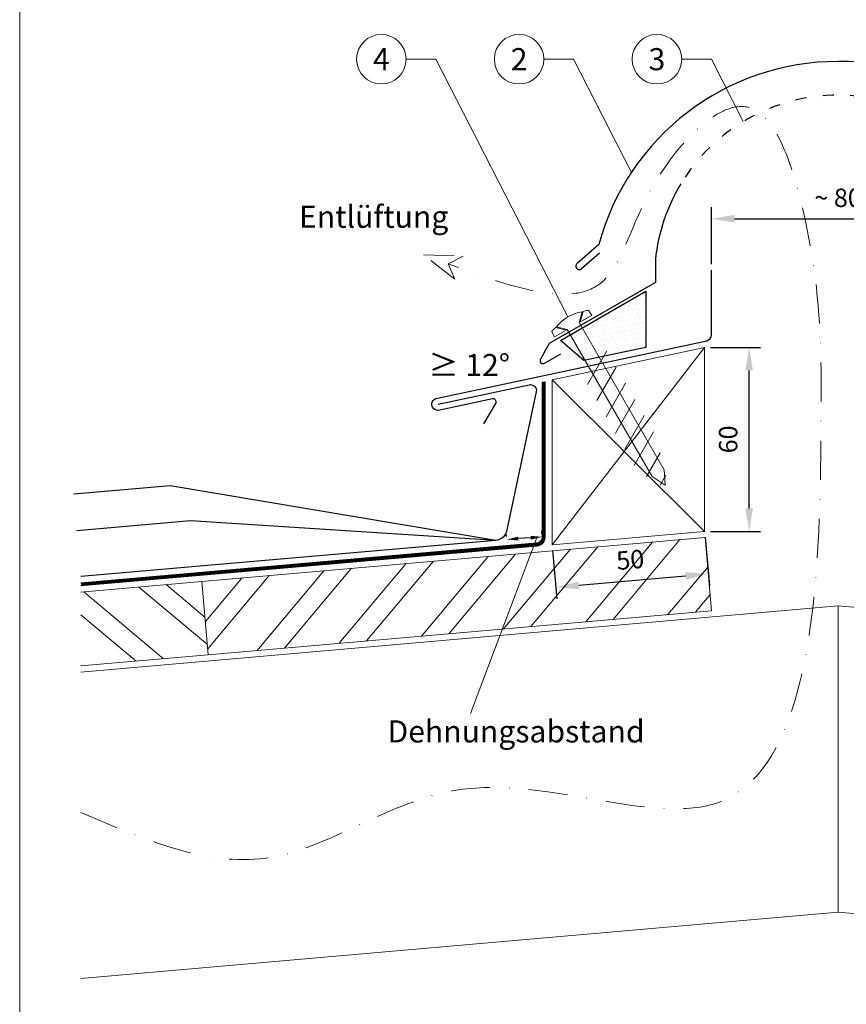
# Model space of a CAD drawing. Units: millimetres. Extents: x 0 to 53080, y 0 to 1470.
# Drawn here: x 17926 to 18195, y 352 to 673 of the extents above; entities that cross this region are included whole.
import ezdxf
from ezdxf.enums import TextEntityAlignment as Align

# ---------------------------------------------------------------- set-up
doc = ezdxf.new("R2010")
doc.units = ezdxf.units.MM
for name, pattern in [('GESTRICHELT', [0.75, 0.5, -0.25]), ('STRICHPUNKT', [25.4, 12.7, -6.35, 0, -6.35]), ('Trennlage', [30, 12, -18])]:
    doc.linetypes.add(name, pattern=pattern)
doc.layers.get('Defpoints').update_dxf_attribs({"lineweight": 5})
for name, color, linetype, lineweight, true_color in [('01_PREFA-Dachprodukt', 7, 'Continuous', 25, 0xe1000f), ('02_Befestigung', 7, 'Continuous', 15, 0xff7f7f), ('02_Kantteile', 7, 'Continuous', 25, 0xff7f7f), ('02_Nägel', 7, 'Continuous', 15, 0xff7f7f), ('04_Trennlage', 7, 'Continuous', 25, 0x505f69), ('04_Trennlage_Linie', 7, 'Continuous', 0, 0x505f69), ('06_Dichtung', 7, 'Continuous', 15, 0x8296a0), ('06_Holz', 7, 'Continuous', 15, 0x8296a0), ('06_Holzschfraffur', 7, 'Continuous', 13, 0xdce6eb), ('08_Bemassung', 7, 'Continuous', 5, 0x505f69), ('09_Luft', 7, 'Continuous', 5, 0x8296a0), ('10_Blattrahmen', 7, 'Continuous', 20, 0x000000), ('99_Text_3_DE', 7, 'Continuous', 5, 0x505f69)]:
    doc.layers.add(name, color=color, linetype=linetype, lineweight=lineweight, true_color=true_color)
doc.styles.add('PREFA_Standard', font='arial.ttf', dxfattribs={"height": 20})
doc.styles.get("Standard").update_dxf_attribs({"font": 'arial.ttf'})
doc.dimstyles.new('ISO-25', dxfattribs={"dimscale": 2, "dimtxt": 2, "dimasz": 2.5, "dimexe": 1.25, "dimexo": 0.625, "dimgap": 1, "dimtad": 1, "dimtxsty": 'Standard', "dimcen": 2.5, "dimadec": 0, "dimazin": 0, "dimtfac": 1, "dimtmove": 0, "dimatfit": 3, "dimfxl": 1, "dimarcsym": 0})

# ---------------------------------------------------------------- blocks, each defined once
blk = doc.blocks.new('*D34')
at = {"layer": '08_Bemassung', "color": 0, "linetype": 'ByBlock', "lineweight": -2, "transparency": 16777216}
for p, q in [((18151.49, 593.15), (18151.49, 611.77)), ((18234.1, 593.15), (18234.1, 611.77)), ((18158.99, 608.02), (18226.6, 608.02))]:
    blk.add_line(p, q, dxfattribs=at)
at = {"layer": '08_Bemassung', "color": 0, "transparency": 16777216}
for points in [[(18158.99, 609.27), (18158.99, 606.77), (18151.49, 608.02)], [(18226.6, 609.27), (18226.6, 606.77), (18234.1, 608.02)]]:
    blk.add_solid(points, dxfattribs=at)
at = {"layer": 'Defpoints', "color": 0, "transparency": 16777216}
for p in [(18234.1, 608.02), (18151.49, 591.28), (18234.1, 591.28)]:
    blk.add_point(p, dxfattribs=at)
at = {"layer": '08_Bemassung', "color": 0, "transparency": 16777216, "insert": (18192.79, 614.08), "char_height": 6, "attachment_point": 5}
blk.add_mtext('~ 80', dxfattribs=at)
blk = doc.blocks.new('A$C709977DA')
at = {"layer": '02_Nägel'}
for p, q in [((-5.14, 2.47), (-2.67, 0)), ((-4.79, 2.54), (-2.25, 0)), ((-2.25, -55.43), (-2.25, 0)), ((2.25, 0), (4.79, 2.54)), ((2.67, 0), (5.14, 2.47)), ((2.25, -55.43), (2.25, 0))]:
    blk.add_line(p, q, dxfattribs=at)
for points in [[(-4.79, 2.54, -0.201356), (4.79, 2.54, -0.096641)], [(-7, 0), (-7, 1.62, -0.337581), (-6.63, 2.1, -0.015361), (-5.14, 2.47, -0.015361)], [(5.14, 2.47, -0.015361), (6.63, 2.1, -0.337581), (7, 1.62), (7, 0)]]:
    blk.add_lwpolyline(points, format="xyb", dxfattribs=at)
for points in [[(-7, 0), (-2.67, 0)], [(2.67, 0), (7, 0)], [(-5.49, -18.84), (5.49, -12.5)], [(-5.49, -24.93), (5.49, -18.6)], [(-5.49, -31.03), (5.49, -24.7)], [(-5.49, -37.13), (5.49, -30.79)], [(-5.49, -43.23), (5.49, -36.89)], [(-5.49, -49.33), (5.49, -42.99)], [(-3.84, -54.47), (3.84, -50.04)], [(-2.25, -55.43), (0, -60)], [(-1.4, -59.16), (1.9, -57.26)], [(2.25, -55.43), (0, -60)]]:
    blk.add_lwpolyline(points, dxfattribs=at)
blk = doc.blocks.new('*D35')
at = {"layer": '08_Bemassung', "color": 0, "linetype": 'ByBlock', "lineweight": -2, "transparency": 16777216}
for p, q in [((18149.38, 504.15), (18150.76, 488.38)), ((18099.57, 499.79), (18100.95, 484.02)), ((18108.1, 488.41), (18142.96, 491.46))]:
    blk.add_line(p, q, dxfattribs=at)
at = {"layer": '08_Bemassung', "color": 0, "transparency": 16777216}
for points in [[(18142.85, 492.71), (18143.07, 490.22), (18150.44, 492.12)], [(18107.99, 489.66), (18108.21, 487.17), (18100.63, 487.76)]]:
    blk.add_solid(points, dxfattribs=at)
at = {"layer": 'Defpoints', "color": 0, "transparency": 16777216}
for p in [(18149.22, 506.02), (18099.41, 501.66), (18150.44, 492.12)]:
    blk.add_point(p, dxfattribs=at)
at = {"layer": '08_Bemassung', "color": 0, "transparency": 16777216, "insert": (18125, 495.98), "char_height": 6, "attachment_point": 5, "rotation": 5}
blk.add_mtext('50', dxfattribs=at)
blk = doc.blocks.new('*D42')
at = {"layer": '08_Bemassung', "color": 0, "linetype": 'ByBlock', "lineweight": -2, "transparency": 16777216}
for p, q in [((18084.52, 504.31), (18084.45, 505.25)), ((18096.1, 505.15), (18096.03, 506.08)), ((18092.43, 503.94), (18088.33, 503.65))]:
    blk.add_line(p, q, dxfattribs=at)
at = {"layer": '08_Bemassung', "color": 0, "transparency": 16777216}
for points in [[(18092.38, 504.56), (18092.47, 503.32), (18096.17, 504.21)], [(18088.28, 504.27), (18088.37, 503.02), (18084.59, 503.38)]]:
    blk.add_solid(points, dxfattribs=at)
at = {"layer": 'Defpoints', "color": 0, "transparency": 16777216}
for p in [(18084.59, 503.38), (18084.59, 503.38), (18096.17, 504.21)]:
    blk.add_point(p, dxfattribs=at)
blk = doc.blocks.new('*D76')
at = {"layer": '08_Bemassung', "color": 0, "linetype": 'ByBlock', "lineweight": -2, "transparency": 16777216}
for p, q in [((18151.09, 566.02), (18167.51, 566.02)), ((18163.76, 513.52), (18163.76, 558.52)), ((18151.09, 506.02), (18167.51, 506.02))]:
    blk.add_line(p, q, dxfattribs=at)
at = {"layer": '08_Bemassung', "color": 0, "transparency": 16777216}
for points in [[(18162.51, 558.52), (18165.01, 558.52), (18163.76, 566.02)], [(18162.51, 513.52), (18165.01, 513.52), (18163.76, 506.02)]]:
    blk.add_solid(points, dxfattribs=at)
at = {"layer": 'Defpoints', "color": 0, "transparency": 16777216}
for p in [(18149.22, 566.02), (18163.76, 566.02), (18149.22, 506.02)]:
    blk.add_point(p, dxfattribs=at)
at = {"layer": '08_Bemassung', "color": 0, "transparency": 16777216, "insert": (18157.69, 536.02), "char_height": 6, "attachment_point": 5, "rotation": 90}
blk.add_mtext('60', dxfattribs=at)
blk = doc.blocks.new('A$C33afb37e')
at = {"layer": '10_Blattrahmen'}
blk.add_lwpolyline([(0, -1039.5), (735, -1039.5), (735, 0), (0, 0)], close=True, dxfattribs=at)

msp = doc.modelspace()

# ---------------------------------------------------------------- hatches: boundary and pattern name
at = {"layer": '06_Dichtung'}
h = msp.add_hatch(dxfattribs=at)
h.set_pattern_fill('DOTS', color=256, angle=11)
h.set_pattern_definition([(11, (6047.1638, -1108.0007), (0.4762573, 1.7097878), [0, -1.5875])])
h.paths.add_polyline_path([(18130.046, 584.347), (18102.204, 568.272), (18109.765, 561.719), (18130.045, 566.03)])
at = {"layer": '06_Holzschfraffur'}
h = msp.add_hatch(dxfattribs=at)
h.set_pattern_fill('ANSI32', color=256, scale=2, angle=5, style=0)
h.set_pattern_definition([(50, (10168.448, 80.447), (-14.593147, 12.245104), []), (50, (10177.394, 81.23), (-14.593147, 12.245104), [])])
h.paths.add_polyline_path([(18151.485, 480.115), (18149.393, 504.023), (17985.021, 489.643), (17987.113, 465.734)])
h = msp.add_hatch(dxfattribs=at)
h.set_pattern_fill('ANSI32', color=256, scale=2, angle=275, style=0)
h.set_pattern_definition([(320, (11633.844, 7548.849), (12.245104, 14.593147), []), (320, (11634.626, 7539.903), (12.245104, 14.593147), [])])
h.paths.add_polyline_path([(17945.524, 486.187), (17945.524, 462.095), (17987.113, 465.734), (17985.021, 489.643)])

# ---------------------------------------------------------------- linework, layer by layer
at = {"layer": '01_PREFA-Dachprodukt'}
for points in [[(18270.733, 596.885), (18276.554, 591.749, 1.0744985), (18277.99, 593.419), (18270.968, 599.616, 0.3384961), (18192.791, 659.353, 0.3384313), (18114.632, 599.616), (18107.61, 593.419, 1.0744985), (18109.046, 591.749), (18114.867, 596.885)], [(18141.448, 619.405, 0.1096337), (18133.135, 594.773), (18133.135, 587.274), (18098.498, 567.276), (18095.591, 562.241, 0.767327), (18096.957, 560.875), (18102.253, 563.922)], [(18062.144, 547.507), (18091.891, 553.869, -0.4508415), (18094.302, 552.088), (18084.657, 506.481, -0.3482482), (18081.046, 503.067), (17945.524, 491.257)]]:
    msp.add_lwpolyline(points, format="xyb", dxfattribs=at)
for points in [[(18081.046, 503.067), (17974.712, 520.903), (17943.18, 518.156)], [(18081.046, 503.067), (17981.333, 509.435), (17944.222, 506.201)]]:
    msp.add_lwpolyline(points, dxfattribs=at)
at = {"layer": '01_PREFA-Dachprodukt', "linetype": 'Trennlage', "ltscale": 0.3}
msp.add_arc((18192.785, 588.36), 59.994, 31.15361, 148.83741, dxfattribs=at)
at = {"layer": '02_Kantteile'}
msp.add_lwpolyline([(18077.119, 541.071), (18080.996, 547.786, 0.6494073), (18079.922, 549.264), (18062.764, 545.594, -1.109774), (18061.932, 549.507), (18149.901, 568.205, 0.3541186), (18151.485, 570.162), (18151.485, 591.278)], format="xyb", dxfattribs=at)
at = {"layer": '04_Trennlage'}
msp.add_lwpolyline([(18109.765, 561.719), (18102.204, 568.272), (18130.046, 584.347), (18130.045, 566.03), (18130.045, 566.03), (18109.765, 561.719)], dxfattribs=at)
at = {"layer": '04_Trennlage', "linetype": 'Trennlage', "ltscale": 0.5, "const_width": 1, "flags": 128}
msp.add_lwpolyline([(17945.524, 488.748), (18094.384, 501.72, 0.4142868), (18096.657, 504.429), (18096.663, 554.845)], format="xyb", dxfattribs=at)
at = {"layer": '04_Trennlage_Linie', "ltscale": 5, "flags": 128}
for points in [[(17945.524, 488.246), (18094.428, 501.222, 0.4142868), (18097.155, 504.472), (18097.155, 554.949)], [(17945.524, 489.25), (18094.341, 502.218, 0.4142868), (18096.159, 504.385), (18096.17, 554.74)]]:
    msp.add_lwpolyline(points, format="xyb", dxfattribs=at)
at = {"layer": '06_Holz'}
for points in [[(18099.409, 501.658), (18149.219, 506.016), (18149.219, 566.016), (18099.409, 555.428)], [(17987.113, 465.734), (18151.485, 480.115), (18149.393, 504.023), (17985.021, 489.643)]]:
    msp.add_lwpolyline(points, close=True, dxfattribs=at)
for points in [[(17945.524, 462.095), (17987.113, 465.734), (17985.021, 489.643), (17945.524, 486.187)], [(17945.524, 460.088), (18192.791, 481.721), (18192.791, 381.721), (17945.524, 360.088)], [(18440.057, 460.088), (18192.791, 481.721), (18192.791, 381.721), (18440.057, 360.088)]]:
    msp.add_lwpolyline(points, dxfattribs=at)
at = {"layer": '06_Holzschfraffur', "ltscale": 5}
for p, q in [((18149.219, 566.016), (18099.409, 501.658)), ((18099.409, 555.428), (18149.219, 506.016))]:
    msp.add_line(p, q, dxfattribs=at)
at = {"layer": '08_Bemassung'}
for p, q in [((18051.725, 660.087), (18061.432, 660.087)), ((18061.432, 660.087), (18104.549, 576.034)), ((18096.725, 660.087), (18106.432, 660.087)), ((18106.432, 660.087), (18125.321, 623.13)), ((18141.725, 660.087), (18151.432, 660.087)), ((18151.432, 660.087), (18161.833, 639.736))]:
    msp.add_line(p, q, dxfattribs=at)
msp.add_lwpolyline([(18094.549, 504.245), (18072.746, 446.6)], dxfattribs=at)
msp.add_lwpolyline([(18094.549, 504.245), (18072.746, 446.6)], dxfattribs=at)
for centre in [(18043.639, 660.087), (18088.639, 660.087), (18133.639, 660.087)]:
    msp.add_circle(centre, 8.086, dxfattribs=at)
at = {"layer": '09_Luft', "linetype": 'GESTRICHELT', "ltscale": 20}
msp.add_lwpolyline([(18067.658, 588.283), (18057.459, 596.213), (18070.373, 595.841), (18065.475, 593.334)], close=True, dxfattribs=at)
at = {"layer": '09_Luft', "linetype": 'STRICHPUNKT'}
msp.add_spline([(17945.524, 414.228), (18005.899, 399.368), (18068.833, 421.658), (18154.073, 417.678), (18187.231, 543.038), (18182.249, 606.647), (18163.448, 644.397), (18130.767, 615.833), (18115.162, 586.936), (18065.475, 593.334)], degree=3, dxfattribs=at)

# ---------------------------------------------------------------- block references
at = {"xscale": 0.8088888605284656, "yscale": 0.8088888605284656, "zscale": 0.8088888605284656}
msp.add_blockref('A$C33afb37e', (17925.524, 840.839), dxfattribs=at)
at = {"layer": '02_Befestigung', "rotation": 30.00000000227789}
msp.add_blockref('A$C709977DA', (18106.3, 573.002), dxfattribs=at)

# ---------------------------------------------------------------- texts
at = {"layer": '08_Bemassung', "style": 'PREFA_Standard'}
for s, p in [('4', (18043.639, 660.087)), ('2', (18088.639, 660.087)), ('3', (18133.639, 660.087))]:
    msp.add_text(s, height=7.219, dxfattribs=at).set_placement(p, align=Align.MIDDLE_CENTER)
msp.add_text('≥ 12°', height=7.2193, dxfattribs=at).set_placement((18059.016, 560.284), align=Align.MIDDLE_LEFT)
at = {"layer": '99_Text_3_DE', "style": 'PREFA_Standard'}
for s, height, p in [('Entlüftung', 7.2193, (18016.767, 608.677)), ('Dehnungsabstand', 7.21933, (18045.643, 440.732))]:
    msp.add_text(s, height=height, dxfattribs=at).set_placement(p, align=Align.MIDDLE_LEFT)

# ---------------------------------------------------------------- dimensions: what is measured, and where the dimension line sits
at = {"layer": '08_Bemassung'}
dim = msp.add_linear_dim(base=(18234.096, 608.019), p1=(18151.485, 591.278), p2=(18234.096, 591.278), text='~ 80', dimstyle='ISO-25', override={"dimscale": 3}, dxfattribs=at)
dim.commit()
dim.dimension.update_dxf_attribs({"geometry": '*D34', "text_midpoint": (18192.791, 614.082)})
dim = msp.add_linear_dim(base=(18163.756, 566.016), p1=(18149.219, 506.016), p2=(18149.219, 566.016), angle=90, dimstyle='ISO-25', override={"dimscale": 3}, dxfattribs=at)
dim.commit()
dim.dimension.update_dxf_attribs({"geometry": '*D76', "text_midpoint": (18157.693, 536.016)})
dim = msp.add_aligned_dim(p1=(18096.167, 504.211), p2=(18084.587, 503.376), distance=0, text=' ', dimstyle='ISO-25', override={"dimscale": 1.5, "dimtxt": 3}, dxfattribs=at)
dim.commit()
dim.dimension.update_dxf_attribs({"geometry": '*D42', "text_midpoint": (18090.377, 503.793)})
dim = msp.add_aligned_dim(p1=(18099.409, 501.658), p2=(18149.219, 506.016), distance=-13.953, dimstyle='ISO-25', override={"dimscale": 3}, dxfattribs=at)
dim.commit()
dim.dimension.update_dxf_attribs({"geometry": '*D35', "text_midpoint": (18125.002, 495.978)})

doc.saveas('drawing.dxf')
